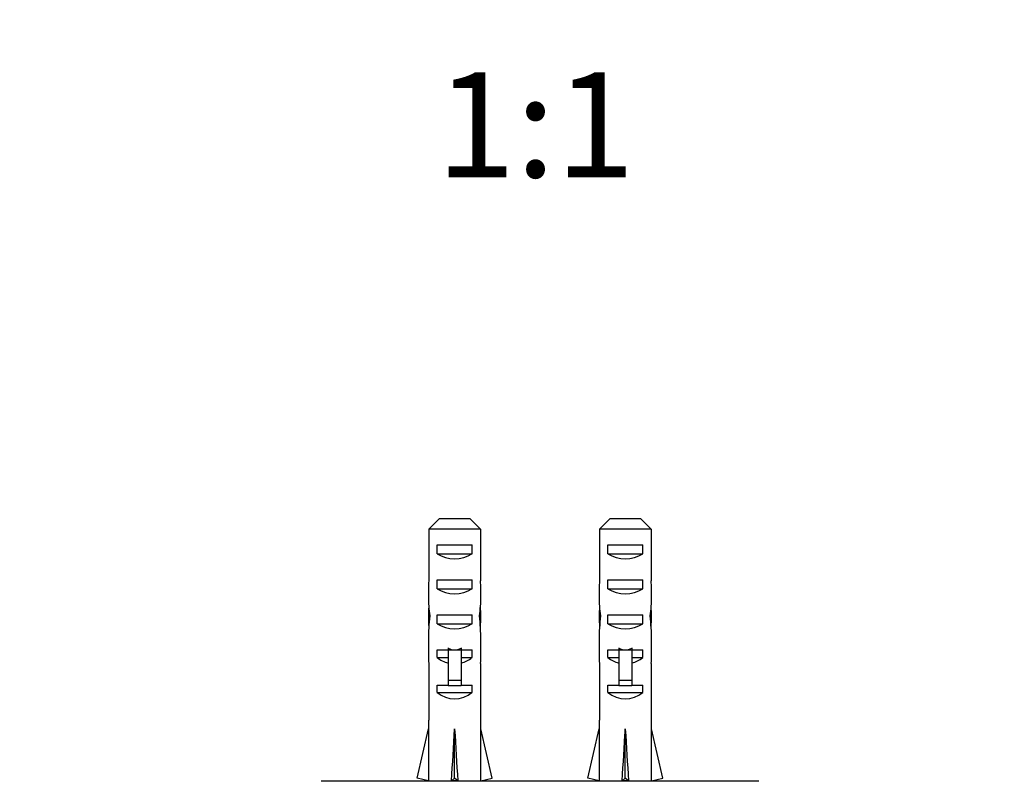
# Model space of a CAD drawing. Units: millimetres. Extents: x 0 to 838, y 0 to 1228.
# Drawn here: x 366 to 478, y 445 to 532 of the extents above; entities that cross this region are included whole.
import ezdxf
from ezdxf import colors
from ezdxf.entities.mleader import LeaderData, LeaderLine
from ezdxf.enums import TextEntityAlignment as Align
from ezdxf.math import Vec2, Vec3

# ---------------------------------------------------------------- set-up
doc = ezdxf.new("R2010")
doc.units = ezdxf.units.MM
doc.layers.add('DV5_Défaut', color=7, linetype='Continuous')
doc.layers.add('Défaut', color=7, linetype='Continuous')
doc.styles.add('SEACAD_ArialB', font='arialbd.ttf')

# ---------------------------------------------------------------- blocks, each defined once
blk = doc.blocks.new('_DOT')
at = {"color": 0}
blk.add_line((0, 0), (-1, 0), dxfattribs=at)
at = {"color": 0, "const_width": 0.333}
blk.add_lwpolyline([(-0.1665, 0, 1), (0.1665, 0, 1)], format="xyb", close=True, dxfattribs=at)
blk = doc.blocks.new('SE4')
at = {"layer": 'DV5_Défaut', "color": 7, "linetype": 'Continuous'}
for p, q in [((413.88, 475.02), (417.34, 475.02)), ((433.38, 475.02), (436.84, 475.02)), ((412.65, 473.82), (412.65, 467.91)), ((418.57, 473.82), (412.65, 473.82)), ((418.57, 473.82), (418.57, 467.91)), ((432.15, 473.82), (432.15, 467.91)), ((438.07, 473.82), (432.15, 473.82)), ((438.07, 473.82), (438.07, 467.91)), ((413.63, 471.02), (413.63, 472.02)), ((413.63, 472.02), (417.6, 472.02)), ((417.6, 471.02), (417.6, 472.02)), ((433.13, 471.02), (433.13, 472.02)), ((433.13, 472.02), (437.1, 472.02)), ((437.1, 471.02), (437.1, 472.02)), ((413.63, 471.02), (417.6, 471.02)), ((433.13, 471.02), (437.1, 471.02)), ((413.63, 467.02), (413.63, 468.02)), ((413.63, 468.02), (417.6, 468.02)), ((417.6, 467.02), (417.6, 468.02)), ((433.13, 467.02), (433.13, 468.02)), ((433.13, 468.02), (437.1, 468.02)), ((437.1, 467.02), (437.1, 468.02)), ((413.63, 467.02), (417.6, 467.02)), ((433.13, 467.02), (437.1, 467.02)), ((412.61, 463.88), (412.78, 463.88)), ((413.63, 463.02), (413.63, 464.02)), ((413.63, 464.02), (417.6, 464.02)), ((417.6, 463.02), (417.6, 464.02)), ((418.61, 463.88), (418.44, 463.88)), ((432.11, 463.88), (432.28, 463.88)), ((433.13, 463.02), (433.13, 464.02)), ((433.13, 464.02), (437.1, 464.02)), ((437.1, 463.02), (437.1, 464.02)), ((438.11, 463.88), (437.94, 463.88)), ((413.63, 463.02), (417.6, 463.02)), ((433.13, 463.02), (437.1, 463.02)), ((412.61, 461.14), (412.61, 459.59)), ((414.86, 460.25), (414.86, 460.02)), ((416.36, 460.25), (416.36, 460.02)), ((418.61, 459.59), (418.61, 461.14)), ((432.11, 461.14), (432.11, 459.59)), ((434.36, 460.25), (434.36, 460.02)), ((435.86, 460.25), (435.86, 460.02)), ((438.11, 459.59), (438.11, 461.14)), ((413.63, 459.16), (413.63, 460.02)), ((413.63, 460.02), (414.86, 460.02)), ((413.63, 459.16), (414.86, 459.16)), ((414.86, 460.02), (415.61, 460.02)), ((414.86, 460.02), (414.86, 456.57)), ((415.61, 460.02), (416.36, 460.02)), ((416.36, 460.02), (417.6, 460.02)), ((416.36, 460.02), (416.36, 456.57)), ((416.36, 459.16), (417.6, 459.16)), ((417.6, 459.16), (417.6, 460.02)), ((433.13, 459.16), (433.13, 460.02)), ((433.13, 460.02), (434.36, 460.02)), ((433.13, 459.16), (434.36, 459.16)), ((434.36, 460.02), (435.11, 460.02)), ((434.36, 460.02), (434.36, 456.57)), ((435.11, 460.02), (435.86, 460.02)), ((435.86, 460.02), (437.1, 460.02)), ((435.86, 460.02), (435.86, 456.57)), ((435.86, 459.16), (437.1, 459.16)), ((437.1, 459.16), (437.1, 460.02)), ((412.65, 458.47), (412.65, 452.01)), ((418.57, 458.47), (418.57, 452.01)), ((432.15, 458.47), (432.15, 452.01)), ((438.07, 458.47), (438.07, 452.01)), ((413.63, 455.16), (413.63, 456.02)), ((413.63, 456.02), (414.86, 456.02)), ((414.86, 456.57), (416.36, 456.57)), ((414.86, 456.57), (414.86, 455.96)), ((414.86, 455.96), (416.36, 455.96)), ((416.36, 456.57), (416.36, 455.96)), ((416.36, 456.02), (417.6, 456.02)), ((417.6, 455.16), (417.6, 456.02)), ((433.13, 455.16), (433.13, 456.02)), ((433.13, 456.02), (434.36, 456.02)), ((434.36, 456.57), (435.86, 456.57)), ((434.36, 456.57), (434.36, 455.96)), ((434.36, 455.96), (435.86, 455.96)), ((435.86, 456.57), (435.86, 455.96)), ((435.86, 456.02), (437.1, 456.02)), ((437.1, 455.16), (437.1, 456.02)), ((413.63, 455.16), (417.6, 455.16)), ((433.13, 455.16), (437.1, 455.16)), ((412.61, 452.01), (412.65, 452.01)), ((412.61, 452.01), (412.61, 451.01)), ((418.61, 452.01), (418.57, 452.01)), ((418.61, 451.01), (418.61, 452.01)), ((432.11, 452.01), (432.15, 452.01)), ((432.11, 452.01), (432.11, 451.01)), ((438.11, 452.01), (438.07, 452.01)), ((438.11, 451.01), (438.11, 452.01)), ((411.33, 445.39), (412.61, 451.01)), ((415.61, 445.39), (415.61, 451.01)), ((419.9, 445.39), (418.61, 451.01)), ((430.83, 445.39), (432.11, 451.01)), ((435.11, 445.39), (435.11, 451.01)), ((439.4, 445.39), (438.11, 451.01)), ((450.36, 445.02), (400.36, 445.02)), ((412.63, 445.09), (411.33, 445.39)), ((412.61, 445.1), (412.61, 445.02)), ((415.25, 445.09), (415.61, 445.39)), ((415.97, 445.09), (415.61, 445.39)), ((418.59, 445.09), (419.9, 445.39)), ((418.61, 445.02), (418.61, 445.1)), ((432.13, 445.09), (430.83, 445.39)), ((432.11, 445.1), (432.11, 445.02)), ((434.75, 445.09), (435.11, 445.39)), ((435.47, 445.09), (435.11, 445.39)), ((438.09, 445.09), (439.4, 445.39)), ((438.11, 445.02), (438.11, 445.1))]:
    blk.add_line(p, q, dxfattribs=at)
for centre, major_axis, ratio, start_param, end_param in [((415.61, 472.73), (3, 0), 0.760351, 3.989655, 5.435123), ((435.11, 472.73), (3, 0), 0.760351, 3.989655, 5.435123), ((415.61, 466.16), (0, 10.51), 0.285569, 1.403348, 1.570796), ((415.61, 466.16), (0, 10.51), 0.285569, 4.712389, 4.879837), ((435.11, 466.16), (0, 10.51), 0.285569, 1.403348, 1.570796), ((435.11, 466.16), (0, 10.51), 0.285569, 4.712389, 4.879837), ((415.61, 468.73), (3, 0), 0.760351, 3.989655, 5.435123), ((435.11, 468.73), (3, 0), 0.760351, 3.989655, 5.435123), ((415.61, 466.16), (0, -6.74), 0.445101, 4.712389, 5.052226), ((415.61, 466.16), (0, 6.74), 0.445101, 4.372552, 4.712389), ((435.11, 466.16), (0, -6.74), 0.445101, 4.712389, 5.052226), ((435.11, 466.16), (0, 6.74), 0.445101, 4.372552, 4.712389), ((415.61, 463.7), (0, 6.74), 0.445101, 1.387338, 1.545119), ((415.61, 463.7), (0, 6.74), 0.445101, 4.738067, 4.895847), ((435.11, 463.7), (0, 6.74), 0.445101, 1.387338, 1.545119), ((435.11, 463.7), (0, 6.74), 0.445101, 4.738067, 4.895847), ((415.61, 461.14), (0, 8.33), 0.359989, 1.230959, 1.570796), ((415.61, 464.09), (0, -8.33), 0.359989, 4.738067, 4.890466), ((415.61, 461.14), (0, 8.33), 0.359989, 4.712389, 5.052226), ((415.61, 464.09), (0, -8.33), 0.359989, 1.39272, 1.545119), ((435.11, 461.14), (0, 8.33), 0.359989, 1.230959, 1.570796), ((435.11, 464.09), (0, -8.33), 0.359989, 4.738067, 4.890466), ((435.11, 461.14), (0, 8.33), 0.359989, 4.712389, 5.052226), ((435.11, 464.09), (0, -8.33), 0.359989, 1.39272, 1.545119), ((415.61, 464.73), (3, 0), 0.760351, 3.989655, 5.435123), ((435.11, 464.73), (3, 0), 0.760351, 3.989655, 5.435123), ((415.61, 467.08), (0, -7.06), 0.425017, 6.030505, 6.283185), ((415.61, 467.08), (0, 7.06), 0.425017, 3.141593, 3.394273), ((435.11, 467.08), (0, -7.06), 0.425017, 6.030505, 6.283185), ((435.11, 467.08), (0, 7.06), 0.425017, 3.141593, 3.394273), ((415.61, 459.59), (0, 6.74), 0.445101, 1.570796, 1.738244), ((415.61, 461.36), (3, 0), 0.976011, 3.989655, 4.459709), ((415.61, 461.36), (3, 0), 0.976011, 4.965069, 5.435123), ((415.61, 459.59), (0, 6.74), 0.445101, 4.544941, 4.712389), ((435.11, 459.59), (0, 6.74), 0.445101, 1.570796, 1.738244), ((435.11, 461.36), (3, 0), 0.976011, 3.989655, 4.459709), ((435.11, 461.36), (3, 0), 0.976011, 4.965069, 5.435123), ((435.11, 459.59), (0, 6.74), 0.445101, 4.544941, 4.712389), ((415.61, 457.36), (3, 0), 0.976011, 3.989655, 5.435123), ((435.11, 457.36), (3, 0), 0.976011, 3.989655, 5.435123), ((415.61, 464.14), (-0.76, -51.94), 0.055876, -1.314474, -1.194522), ((415.61, 464.14), (-2.9, -51.94), 0.014553, 1.196154, 1.316105), ((415.61, 464.14), (2.9, -51.94), 0.014553, -1.316105, -1.196154), ((415.61, 464.14), (0.76, -51.94), 0.055876, 1.194522, 1.314474), ((435.11, 464.14), (-0.76, -51.94), 0.055876, -1.314474, -1.194522), ((435.11, 464.14), (-2.9, -51.94), 0.014553, 1.196154, 1.316105), ((435.11, 464.14), (2.9, -51.94), 0.014553, -1.316105, -1.196154), ((435.11, 464.14), (0.76, -51.94), 0.055876, 1.194522, 1.314474), ((415.61, 444.41), (3, 0), 0.228555, 1.450845, 1.690748), ((435.11, 444.41), (3, 0), 0.228555, 1.450845, 1.690748)]:
    blk.add_ellipse(centre, major_axis=major_axis, ratio=ratio, start_param=start_param, end_param=end_param, dxfattribs=at)
for points in [[(413.88, 475.02), (413.47, 474.63), (413.06, 474.22), (412.65, 473.82)], [(417.34, 475.02), (417.75, 474.63), (418.16, 474.22), (418.57, 473.82)], [(433.38, 475.02), (432.97, 474.63), (432.56, 474.22), (432.15, 473.82)], [(436.84, 475.02), (437.25, 474.63), (437.66, 474.22), (438.07, 473.82)]]:
    blk.add_open_spline(points, degree=3, dxfattribs=at)

msp = doc.modelspace()

# ---------------------------------------------------------------- block references
at = {"layer": 'Défaut'}
msp.add_blockref('SE4', (0, 0), dxfattribs=at)

# ---------------------------------------------------------------- texts
at = {"layer": 'Défaut', "color": 7, "linetype": 'Continuous', "style": 'SEACAD_ArialB'}
msp.add_text('1:1', height=12, dxfattribs=at).set_placement((413.49, 526), align=Align.TOP_LEFT)

# ---------------------------------------------------------------- leaders
at = {"layer": 'Défaut', "color": 7, "linetype": 'Continuous'}
ml = msp.add_multileader_mtext('Standard', dxfattribs=at)
ml.set_content('{\\pxsm0.9;\\fSolid Edge ISO|b1||i0||c0|p34;\\W1.;03/12/2020\\P}', color=256)
ml.set_leader_properties()
ml.set_arrow_properties(name='DOT')
ml.build(insert=Vec2(0, 0))
ml.multileader.update_dxf_attribs({"leader_type": 0, "dogleg_length": 0, "arrow_head_size": 12})
ctx = ml.context
ctx.base_point, ctx.char_height, ctx.arrow_head_size, ctx.landing_gap_size = Vec3(750.96, 1220.54), 12, 12, 4.2
notes = []
notes.append((ctx, [(0, (0, 0, 0), (0, 0), (1, 0), 1, [])]))
ctx.mtext.insert = Vec3(752.96, 1226.66)
for ctx, leaders in notes:
    for number, flags, end, landing, length, lines in leaders:
        leader = LeaderData()
        leader.index, (leader.has_last_leader_line, leader.has_dogleg_vector, leader.attachment_direction) = number, flags
        leader.last_leader_point, leader.dogleg_vector, leader.dogleg_length = Vec3(end), Vec3(landing), length
        for number, points, colour, breaks in lines:
            line = LeaderLine()
            line.index, line.vertices, line.color, line.breaks = number, Vec3.list(points), colors.encode_raw_color(colour), breaks
            leader.lines.append(line)
        ctx.leaders.append(leader)

doc.saveas('drawing.dxf')
